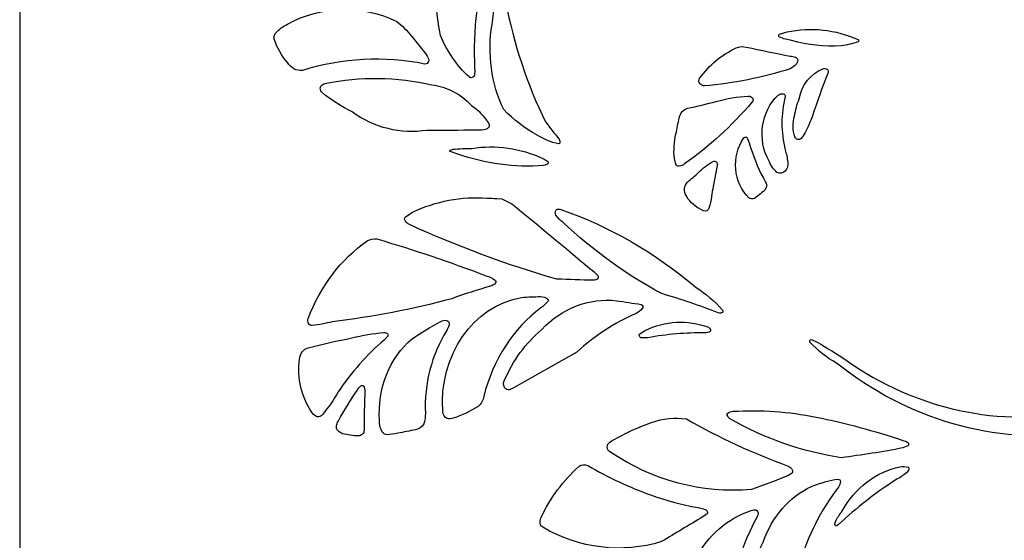
# Model space of a CAD drawing. Units: millimetres. Extents: x -101 to 101, y -75 to 75.
# Drawn here: x -63 to -57, y 43 to 46 of the extents above; entities that cross this region are included whole.
import ezdxf

# ---------------------------------------------------------------- set-up
doc = ezdxf.new("R2010")
doc.units = ezdxf.units.MM
doc.header["$MEASUREMENT"] = 0
doc.layers.add('Layer 1', color=7, linetype='Continuous')

msp = doc.modelspace()

# ---------------------------------------------------------------- linework, layer by layer
at = {"layer": 'Layer 1', "color": 250}
for points, knots in [([(-63.4256, 61.6732), (-63.4256, 61.6732), (-42.2503, 61.6732), (-42.2503, 61.6732), (-42.2503, 61.6732), (-42.2503, 61.6732), (-42.2503, 37.8509), (-42.2503, 37.8509), (-42.2503, 37.8509), (-42.2503, 37.8509), (-63.4256, 37.8509), (-63.4256, 37.8509), (-63.4256, 37.8509), (-63.4256, 37.8509), (-63.4256, 61.6732), (-63.4256, 61.6732)], [0, 0, 0, 0, 0.2, 0.2, 0.2, 0.2, 0.4, 0.4, 0.4, 0.4, 0.6, 0.6, 0.6, 0.6, 1, 1, 1, 1]), ([(-60.3734, 47.3523), (-60.3894, 47.3621), (-60.4094, 47.3556), (-60.4185, 47.3376), (-60.4185, 47.3376), (-60.4268, 47.3238), (-60.4324, 47.3082), (-60.435, 47.2919), (-60.435, 47.2919), (-60.5236, 46.9553), (-60.5358, 46.5982), (-60.4704, 46.2546), (-60.4704, 46.2546), (-60.4232, 46.1414), (-60.3541, 46.0422), (-60.2685, 45.9645), (-60.2685, 45.9645), (-60.2624, 45.9597), (-60.2547, 45.9582), (-60.2477, 45.9606), (-60.2477, 45.9606), (-60.2408, 45.9629), (-60.2353, 45.9689), (-60.2328, 45.9766), (-60.2328, 45.9766), (-60.2296, 45.9918), (-60.2289, 46.0076), (-60.2307, 46.0231), (-60.2307, 46.0231), (-60.2445, 46.2939), (-60.211, 46.565), (-60.1322, 46.8206), (-60.1322, 46.8206), (-60.1247, 46.9213), (-60.1513, 47.0214), (-60.2063, 47.1001), (-60.2063, 47.1001), (-60.2462, 47.1755), (-60.2903, 47.2477), (-60.3385, 47.3163), (-60.3385, 47.3163), (-60.3385, 47.3163), (-60.3734, 47.3523), (-60.3734, 47.3523)], [0, 0, 0, 0, 0.083333, 0.083333, 0.083333, 0.083333, 0.166667, 0.166667, 0.166667, 0.166667, 0.25, 0.25, 0.25, 0.25, 0.333333, 0.333333, 0.333333, 0.333333, 0.416667, 0.416667, 0.416667, 0.416667, 0.5, 0.5, 0.5, 0.5, 0.583333, 0.583333, 0.583333, 0.583333, 0.666667, 0.666667, 0.666667, 0.666667, 0.75, 0.75, 0.75, 0.75, 0.833333, 0.833333, 0.833333, 0.833333, 1, 1, 1, 1]), ([(-60.1085, 46.3331), (-60.1424, 46.129), (-60.1134, 45.9177), (-60.0267, 45.7354), (-60.0267, 45.7354), (-59.9562, 45.6639), (-59.8774, 45.6039), (-59.7927, 45.557), (-59.7927, 45.557), (-59.7451, 45.5277), (-59.6941, 45.5068), (-59.6411, 45.4949), (-59.6411, 45.4949), (-59.6368, 45.4947), (-59.633, 45.4983), (-59.6324, 45.5033), (-59.6324, 45.5033), (-59.6315, 45.5117), (-59.6332, 45.5202), (-59.6374, 45.5271), (-59.6374, 45.5271), (-59.6696, 45.568), (-59.7017, 45.609), (-59.7337, 45.6501), (-59.7337, 45.6501), (-59.8619, 45.9136), (-59.9562, 46.1972), (-60.0134, 46.492), (-60.0134, 46.492), (-60.0134, 46.492), (-60.0339, 46.5518), (-60.0339, 46.5518), (-60.0339, 46.5518), (-60.037, 46.5562), (-60.0415, 46.559), (-60.0463, 46.5597), (-60.0463, 46.5597), (-60.0512, 46.5604), (-60.0562, 46.5589), (-60.0601, 46.5556), (-60.0601, 46.5556), (-60.0767, 46.5383), (-60.0868, 46.5143), (-60.0885, 46.4887), (-60.0885, 46.4887), (-60.0942, 46.4367), (-60.1009, 46.3848), (-60.1085, 46.3331), (-60.1085, 46.3331), (-60.1085, 46.3331), (-60.1085, 46.3331), (-60.1085, 46.3331)], [0, 0, 0, 0, 0.071429, 0.071429, 0.071429, 0.071429, 0.142857, 0.142857, 0.142857, 0.142857, 0.214286, 0.214286, 0.214286, 0.214286, 0.285714, 0.285714, 0.285714, 0.285714, 0.357143, 0.357143, 0.357143, 0.357143, 0.428571, 0.428571, 0.428571, 0.428571, 0.5, 0.5, 0.5, 0.5, 0.571429, 0.571429, 0.571429, 0.571429, 0.642857, 0.642857, 0.642857, 0.642857, 0.714286, 0.714286, 0.714286, 0.714286, 0.785714, 0.785714, 0.785714, 0.785714, 0.857143, 0.857143, 0.857143, 0.857143, 1, 1, 1, 1]), ([(-60.7764, 46.353), (-61.0229, 46.4753), (-61.3033, 46.4686), (-61.5452, 46.3346), (-61.5452, 46.3346), (-61.5752, 46.3197), (-61.6029, 46.2994), (-61.6275, 46.2746), (-61.6275, 46.2746), (-61.6326, 46.2684), (-61.6363, 46.2609), (-61.6383, 46.2526), (-61.6383, 46.2526), (-61.6402, 46.2452), (-61.6402, 46.2373), (-61.6385, 46.2298), (-61.6385, 46.2298), (-61.618, 46.1685), (-61.5862, 46.1131), (-61.5452, 46.0673), (-61.5452, 46.0673), (-61.5222, 46.0271), (-61.4816, 46.0051), (-61.44, 46.0104), (-61.44, 46.0104), (-61.1595, 46.0977), (-60.8658, 46.113), (-60.5796, 46.0552), (-60.5796, 46.0552), (-60.5796, 46.0552), (-60.5637, 46.0594), (-60.5637, 46.0594), (-60.5637, 46.0594), (-60.5552, 46.0666), (-60.5513, 46.079), (-60.554, 46.0908), (-60.554, 46.0908), (-60.554, 46.0908), (-60.5629, 46.1108), (-60.5629, 46.1108), (-60.5629, 46.1108), (-60.5984, 46.159), (-60.6355, 46.2057), (-60.6741, 46.2506), (-60.6741, 46.2506), (-60.7042, 46.2897), (-60.7386, 46.3241), (-60.7764, 46.353), (-60.7764, 46.353), (-60.7764, 46.353), (-60.7764, 46.353), (-60.7764, 46.353)], [0, 0, 0, 0, 0.071429, 0.071429, 0.071429, 0.071429, 0.142857, 0.142857, 0.142857, 0.142857, 0.214286, 0.214286, 0.214286, 0.214286, 0.285714, 0.285714, 0.285714, 0.285714, 0.357143, 0.357143, 0.357143, 0.357143, 0.428571, 0.428571, 0.428571, 0.428571, 0.5, 0.5, 0.5, 0.5, 0.571429, 0.571429, 0.571429, 0.571429, 0.642857, 0.642857, 0.642857, 0.642857, 0.714286, 0.714286, 0.714286, 0.714286, 0.785714, 0.785714, 0.785714, 0.785714, 0.857143, 0.857143, 0.857143, 0.857143, 1, 1, 1, 1]), ([(-57.6562, 46.1842), (-57.6162, 46.189), (-57.5766, 46.1978), (-57.5379, 46.2103), (-57.5379, 46.2103), (-57.5352, 46.2116), (-57.5334, 46.2146), (-57.5333, 46.218), (-57.5333, 46.218), (-57.5332, 46.2216), (-57.5348, 46.2251), (-57.5375, 46.227), (-57.5375, 46.227), (-57.6965, 46.2977), (-57.8693, 46.3165), (-58.037, 46.2812), (-58.037, 46.2812), (-58.037, 46.2812), (-58.0898, 46.264), (-58.0898, 46.264), (-58.0898, 46.264), (-58.0928, 46.2621), (-58.0947, 46.2584), (-58.0947, 46.2543), (-58.0947, 46.2543), (-58.0947, 46.2504), (-58.0928, 46.2467), (-58.0898, 46.2448), (-58.0898, 46.2448), (-58.0623, 46.2328), (-58.0336, 46.2247), (-58.0044, 46.2205), (-58.0044, 46.2205), (-57.8907, 46.1877), (-57.7732, 46.1755), (-57.6562, 46.1842), (-57.6562, 46.1842), (-57.6562, 46.1842), (-57.6562, 46.1842), (-57.6562, 46.1842)], [0, 0, 0, 0, 0.090909, 0.090909, 0.090909, 0.090909, 0.181818, 0.181818, 0.181818, 0.181818, 0.272727, 0.272727, 0.272727, 0.272727, 0.363636, 0.363636, 0.363636, 0.363636, 0.454545, 0.454545, 0.454545, 0.454545, 0.545455, 0.545455, 0.545455, 0.545455, 0.636364, 0.636364, 0.636364, 0.636364, 0.727273, 0.727273, 0.727273, 0.727273, 0.818182, 0.818182, 0.818182, 0.818182, 1, 1, 1, 1]), ([(-58.3938, 46.1681), (-58.4935, 46.1228), (-58.582, 46.0498), (-58.6513, 45.9557), (-58.6513, 45.9557), (-58.6545, 45.9495), (-58.656, 45.9424), (-58.6556, 45.9352), (-58.6556, 45.9352), (-58.6552, 45.9289), (-58.6529, 45.9229), (-58.6491, 45.9184), (-58.6491, 45.9184), (-58.6407, 45.9082), (-58.6292, 45.9023), (-58.617, 45.9021), (-58.617, 45.9021), (-58.4131, 45.9198), (-58.2111, 45.9599), (-58.0138, 46.0219), (-58.0138, 46.0219), (-57.9993, 46.0296), (-57.986, 46.04), (-57.9744, 46.0527), (-57.9744, 46.0527), (-57.9666, 46.0609), (-57.9619, 46.0724), (-57.9616, 46.0846), (-57.9616, 46.0846), (-57.9618, 46.0881), (-57.9631, 46.0915), (-57.9652, 46.094), (-57.9652, 46.094), (-57.9686, 46.0981), (-57.9726, 46.1013), (-57.9771, 46.1034), (-57.9771, 46.1034), (-57.9891, 46.1082), (-58.0018, 46.1108), (-58.0145, 46.1109), (-58.0145, 46.1109), (-58.1176, 46.1313), (-58.2205, 46.1523), (-58.3234, 46.174), (-58.3234, 46.174), (-58.3468, 46.1805), (-58.3714, 46.1784), (-58.3938, 46.1681), (-58.3938, 46.1681), (-58.3938, 46.1681), (-58.3938, 46.1681), (-58.3938, 46.1681)], [0, 0, 0, 0, 0.071429, 0.071429, 0.071429, 0.071429, 0.142857, 0.142857, 0.142857, 0.142857, 0.214286, 0.214286, 0.214286, 0.214286, 0.285714, 0.285714, 0.285714, 0.285714, 0.357143, 0.357143, 0.357143, 0.357143, 0.428571, 0.428571, 0.428571, 0.428571, 0.5, 0.5, 0.5, 0.5, 0.571429, 0.571429, 0.571429, 0.571429, 0.642857, 0.642857, 0.642857, 0.642857, 0.714286, 0.714286, 0.714286, 0.714286, 0.785714, 0.785714, 0.785714, 0.785714, 0.857143, 0.857143, 0.857143, 0.857143, 1, 1, 1, 1]), ([(-57.8569, 45.6916), (-57.8262, 45.7912), (-57.791, 45.8889), (-57.7515, 45.9844), (-57.7515, 45.9844), (-57.749, 45.9915), (-57.7479, 45.9992), (-57.7484, 46.0069), (-57.7484, 46.0069), (-57.7487, 46.0111), (-57.7507, 46.0149), (-57.7538, 46.0172), (-57.7538, 46.0172), (-57.7636, 46.024), (-57.7756, 46.0252), (-57.7863, 46.0206), (-57.7863, 46.0206), (-57.8702, 45.9897), (-57.9334, 45.9094), (-57.9517, 45.8101), (-57.9517, 45.8101), (-57.9671, 45.7721), (-57.9779, 45.7318), (-57.9838, 45.6903), (-57.9838, 45.6903), (-57.9981, 45.6427), (-57.9972, 45.5908), (-57.9811, 45.5439), (-57.9811, 45.5439), (-57.9777, 45.5346), (-57.9707, 45.5278), (-57.9622, 45.5254), (-57.9622, 45.5254), (-57.9537, 45.5231), (-57.9447, 45.5256), (-57.9381, 45.5321), (-57.9381, 45.5321), (-57.9269, 45.5444), (-57.9176, 45.5588), (-57.9106, 45.5747), (-57.9106, 45.5747), (-57.8907, 45.6124), (-57.8727, 45.6514), (-57.8569, 45.6916), (-57.8569, 45.6916), (-57.8569, 45.6916), (-57.8569, 45.6916), (-57.8569, 45.6916)], [0, 0, 0, 0, 0.076923, 0.076923, 0.076923, 0.076923, 0.153846, 0.153846, 0.153846, 0.153846, 0.230769, 0.230769, 0.230769, 0.230769, 0.307692, 0.307692, 0.307692, 0.307692, 0.384615, 0.384615, 0.384615, 0.384615, 0.461538, 0.461538, 0.461538, 0.461538, 0.538462, 0.538462, 0.538462, 0.538462, 0.615385, 0.615385, 0.615385, 0.615385, 0.692308, 0.692308, 0.692308, 0.692308, 0.769231, 0.769231, 0.769231, 0.769231, 0.846154, 0.846154, 0.846154, 0.846154, 1, 1, 1, 1]), ([(-60.5303, 45.9094), (-60.7778, 45.9667), (-61.0325, 45.9696), (-61.281, 45.9181), (-61.281, 45.9181), (-61.2924, 45.9154), (-61.3029, 45.909), (-61.3113, 45.8998), (-61.3113, 45.8998), (-61.3113, 45.8998), (-61.316, 45.8859), (-61.316, 45.8859), (-61.316, 45.8859), (-61.3146, 45.8728), (-61.3087, 45.8608), (-61.2997, 45.8526), (-61.2997, 45.8526), (-61.2344, 45.8), (-61.1647, 45.7554), (-61.0915, 45.7194), (-61.0915, 45.7194), (-60.9349, 45.607), (-60.7491, 45.5612), (-60.5663, 45.59), (-60.5663, 45.59), (-60.4509, 45.5891), (-60.3355, 45.5895), (-60.2201, 45.5909), (-60.2201, 45.5909), (-60.1956, 45.59), (-60.1711, 45.5924), (-60.1471, 45.598), (-60.1471, 45.598), (-60.1397, 45.6005), (-60.1334, 45.6064), (-60.1298, 45.6144), (-60.1298, 45.6144), (-60.1268, 45.6211), (-60.1268, 45.6292), (-60.1299, 45.6359), (-60.1299, 45.6359), (-60.1635, 45.688), (-60.2055, 45.732), (-60.2537, 45.7654), (-60.2537, 45.7654), (-60.33, 45.8466), (-60.427, 45.8971), (-60.5303, 45.9094), (-60.5303, 45.9094), (-60.5303, 45.9094), (-60.5303, 45.9094), (-60.5303, 45.9094)], [0, 0, 0, 0, 0.071429, 0.071429, 0.071429, 0.071429, 0.142857, 0.142857, 0.142857, 0.142857, 0.214286, 0.214286, 0.214286, 0.214286, 0.285714, 0.285714, 0.285714, 0.285714, 0.357143, 0.357143, 0.357143, 0.357143, 0.428571, 0.428571, 0.428571, 0.428571, 0.5, 0.5, 0.5, 0.5, 0.571429, 0.571429, 0.571429, 0.571429, 0.642857, 0.642857, 0.642857, 0.642857, 0.714286, 0.714286, 0.714286, 0.714286, 0.785714, 0.785714, 0.785714, 0.785714, 0.857143, 0.857143, 0.857143, 0.857143, 1, 1, 1, 1]), ([(-58.0315, 45.3667), (-58.0355, 45.3963), (-58.0417, 45.4255), (-58.0499, 45.4539), (-58.0499, 45.4539), (-58.0809, 45.5757), (-58.0806, 45.7052), (-58.0491, 45.8268), (-58.0491, 45.8268), (-58.0487, 45.8315), (-58.0501, 45.8362), (-58.0528, 45.8398), (-58.0528, 45.8398), (-58.0558, 45.8437), (-58.0599, 45.8461), (-58.0644, 45.8467), (-58.0644, 45.8467), (-58.0762, 45.8482), (-58.0881, 45.8451), (-58.0982, 45.838), (-58.0982, 45.838), (-58.2202, 45.7251), (-58.2481, 45.5242), (-58.1627, 45.3732), (-58.1627, 45.3732), (-58.1502, 45.3424), (-58.1314, 45.3156), (-58.1077, 45.2952), (-58.1077, 45.2952), (-58.0888, 45.2852), (-58.0665, 45.2885), (-58.0503, 45.3037), (-58.0503, 45.3037), (-58.0341, 45.3188), (-58.0268, 45.3433), (-58.0315, 45.3667), (-58.0315, 45.3667), (-58.0315, 45.3667), (-58.0315, 45.3667), (-58.0315, 45.3667)], [0, 0, 0, 0, 0.090909, 0.090909, 0.090909, 0.090909, 0.181818, 0.181818, 0.181818, 0.181818, 0.272727, 0.272727, 0.272727, 0.272727, 0.363636, 0.363636, 0.363636, 0.363636, 0.454545, 0.454545, 0.454545, 0.454545, 0.545455, 0.545455, 0.545455, 0.545455, 0.636364, 0.636364, 0.636364, 0.636364, 0.727273, 0.727273, 0.727273, 0.727273, 0.818182, 0.818182, 0.818182, 0.818182, 1, 1, 1, 1]), ([(-58.8168, 45.5653), (-58.8301, 45.509), (-58.8339, 45.4503), (-58.8281, 45.3923), (-58.8281, 45.3923), (-58.8281, 45.3923), (-58.8184, 45.3523), (-58.8184, 45.3523), (-58.8184, 45.3523), (-58.813, 45.3428), (-58.8036, 45.3373), (-58.7938, 45.3379), (-58.7938, 45.3379), (-58.7803, 45.3397), (-58.7674, 45.3455), (-58.7564, 45.3546), (-58.7564, 45.3546), (-58.5835, 45.4772), (-58.4238, 45.623), (-58.2808, 45.789), (-58.2808, 45.789), (-58.2777, 45.794), (-58.276, 45.7999), (-58.2758, 45.806), (-58.2758, 45.806), (-58.2757, 45.8104), (-58.2772, 45.8147), (-58.2801, 45.8177), (-58.2801, 45.8177), (-58.2881, 45.8257), (-58.2984, 45.8302), (-58.309, 45.8304), (-58.309, 45.8304), (-58.3849, 45.826), (-58.4603, 45.8133), (-58.5341, 45.7925), (-58.5341, 45.7925), (-58.6008, 45.7752), (-58.6677, 45.7594), (-58.7349, 45.7451), (-58.7349, 45.7451), (-58.7641, 45.7382), (-58.7871, 45.7122), (-58.7936, 45.6787), (-58.7936, 45.6787), (-58.8019, 45.6411), (-58.8097, 45.6033), (-58.8168, 45.5653), (-58.8168, 45.5653), (-58.8168, 45.5653), (-58.8168, 45.5653), (-58.8168, 45.5653)], [0, 0, 0, 0, 0.071429, 0.071429, 0.071429, 0.071429, 0.142857, 0.142857, 0.142857, 0.142857, 0.214286, 0.214286, 0.214286, 0.214286, 0.285714, 0.285714, 0.285714, 0.285714, 0.357143, 0.357143, 0.357143, 0.357143, 0.428571, 0.428571, 0.428571, 0.428571, 0.5, 0.5, 0.5, 0.5, 0.571429, 0.571429, 0.571429, 0.571429, 0.642857, 0.642857, 0.642857, 0.642857, 0.714286, 0.714286, 0.714286, 0.714286, 0.785714, 0.785714, 0.785714, 0.785714, 0.857143, 0.857143, 0.857143, 0.857143, 1, 1, 1, 1]), ([(-58.2031, 45.2537), (-58.2438, 45.3324), (-58.2773, 45.4158), (-58.303, 45.5025), (-58.303, 45.5025), (-58.303, 45.5025), (-58.3168, 45.5368), (-58.3168, 45.5368), (-58.3168, 45.5368), (-58.3195, 45.5403), (-58.3233, 45.5424), (-58.3274, 45.5424), (-58.3274, 45.5424), (-58.3321, 45.5424), (-58.3366, 45.5405), (-58.3401, 45.5369), (-58.3401, 45.5369), (-58.4302, 45.409), (-58.4142, 45.2214), (-58.3042, 45.1163), (-58.3042, 45.1163), (-58.2928, 45.1071), (-58.2782, 45.1054), (-58.2655, 45.1118), (-58.2655, 45.1118), (-58.2655, 45.1118), (-58.2435, 45.1279), (-58.2435, 45.1279), (-58.2435, 45.1279), (-58.2299, 45.1394), (-58.2162, 45.1505), (-58.2022, 45.1614), (-58.2022, 45.1614), (-58.1933, 45.1702), (-58.1863, 45.1813), (-58.1819, 45.1938), (-58.1819, 45.1938), (-58.1799, 45.2053), (-58.1821, 45.2172), (-58.1882, 45.2266), (-58.1882, 45.2266), (-58.1882, 45.2266), (-58.2031, 45.2537), (-58.2031, 45.2537)], [0, 0, 0, 0, 0.083333, 0.083333, 0.083333, 0.083333, 0.166667, 0.166667, 0.166667, 0.166667, 0.25, 0.25, 0.25, 0.25, 0.333333, 0.333333, 0.333333, 0.333333, 0.416667, 0.416667, 0.416667, 0.416667, 0.5, 0.5, 0.5, 0.5, 0.583333, 0.583333, 0.583333, 0.583333, 0.666667, 0.666667, 0.666667, 0.666667, 0.75, 0.75, 0.75, 0.75, 0.833333, 0.833333, 0.833333, 0.833333, 1, 1, 1, 1]), ([(-60.3494, 45.4235), (-60.1542, 45.3551), (-59.95, 45.3277), (-59.7465, 45.3426), (-59.7465, 45.3426), (-59.7359, 45.3442), (-59.7259, 45.3487), (-59.7173, 45.3559), (-59.7173, 45.3559), (-59.7152, 45.358), (-59.7141, 45.3611), (-59.7143, 45.3642), (-59.7143, 45.3642), (-59.7144, 45.3677), (-59.7158, 45.3709), (-59.7181, 45.3731), (-59.7181, 45.3731), (-59.7285, 45.381), (-59.7397, 45.3875), (-59.7515, 45.3925), (-59.7515, 45.3925), (-59.9097, 45.4654), (-60.0816, 45.4898), (-60.2505, 45.4633), (-60.2505, 45.4633), (-60.2948, 45.4629), (-60.339, 45.4609), (-60.3832, 45.4573), (-60.3832, 45.4573), (-60.3908, 45.4562), (-60.398, 45.453), (-60.4042, 45.4479), (-60.4042, 45.4479), (-60.4053, 45.447), (-60.4059, 45.4455), (-60.4057, 45.444), (-60.4057, 45.444), (-60.4055, 45.4425), (-60.4047, 45.4413), (-60.4034, 45.4407), (-60.4034, 45.4407), (-60.4034, 45.4407), (-60.3494, 45.4235), (-60.3494, 45.4235)], [0, 0, 0, 0, 0.083333, 0.083333, 0.083333, 0.083333, 0.166667, 0.166667, 0.166667, 0.166667, 0.25, 0.25, 0.25, 0.25, 0.333333, 0.333333, 0.333333, 0.333333, 0.416667, 0.416667, 0.416667, 0.416667, 0.5, 0.5, 0.5, 0.5, 0.583333, 0.583333, 0.583333, 0.583333, 0.666667, 0.666667, 0.666667, 0.666667, 0.75, 0.75, 0.75, 0.75, 0.833333, 0.833333, 0.833333, 0.833333, 1, 1, 1, 1]), ([(-58.5552, 45.1957), (-58.5552, 45.1957), (-58.5267, 45.3435), (-58.5267, 45.3435), (-58.5267, 45.3435), (-58.5251, 45.3527), (-58.5274, 45.3622), (-58.533, 45.3691), (-58.533, 45.3691), (-58.54, 45.3742), (-58.5488, 45.3752), (-58.5565, 45.3716), (-58.5565, 45.3716), (-58.5937, 45.3512), (-58.6282, 45.3247), (-58.6588, 45.293), (-58.6588, 45.293), (-58.6844, 45.271), (-58.7099, 45.2487), (-58.7352, 45.2264), (-58.7352, 45.2264), (-58.7596, 45.203), (-58.7641, 45.1618), (-58.7456, 45.1322), (-58.7456, 45.1322), (-58.7456, 45.1322), (-58.7306, 45.1074), (-58.7306, 45.1074), (-58.7306, 45.1074), (-58.7009, 45.0706), (-58.6641, 45.0425), (-58.6231, 45.0254), (-58.6231, 45.0254), (-58.6081, 45.019), (-58.5915, 45.0273), (-58.5852, 45.0441), (-58.5852, 45.0441), (-58.5753, 45.0698), (-58.5694, 45.0974), (-58.5679, 45.1255), (-58.5679, 45.1255), (-58.5637, 45.1489), (-58.5595, 45.1723), (-58.5552, 45.1957), (-58.5552, 45.1957), (-58.5552, 45.1957), (-58.5552, 45.1957), (-58.5552, 45.1957)], [0, 0, 0, 0, 0.076923, 0.076923, 0.076923, 0.076923, 0.153846, 0.153846, 0.153846, 0.153846, 0.230769, 0.230769, 0.230769, 0.230769, 0.307692, 0.307692, 0.307692, 0.307692, 0.384615, 0.384615, 0.384615, 0.384615, 0.461538, 0.461538, 0.461538, 0.461538, 0.538462, 0.538462, 0.538462, 0.538462, 0.615385, 0.615385, 0.615385, 0.615385, 0.692308, 0.692308, 0.692308, 0.692308, 0.769231, 0.769231, 0.769231, 0.769231, 0.846154, 0.846154, 0.846154, 0.846154, 1, 1, 1, 1]), ([(-60.1455, 45.1146), (-60.3234, 45.1269), (-60.5015, 45.0933), (-60.6667, 45.0163), (-60.6667, 45.0163), (-60.6667, 45.0163), (-60.7191, 44.9815), (-60.7191, 44.9815), (-60.7191, 44.9815), (-60.7238, 44.9761), (-60.7249, 44.9677), (-60.7218, 44.9609), (-60.7218, 44.9609), (-60.7163, 44.9488), (-60.7076, 44.939), (-60.697, 44.933), (-60.697, 44.933), (-60.3573, 44.777), (-60.0089, 44.6476), (-59.6541, 44.5458), (-59.6541, 44.5458), (-59.568, 44.5424), (-59.4819, 44.5397), (-59.3959, 44.5377), (-59.3959, 44.5377), (-59.3853, 44.5375), (-59.375, 44.5413), (-59.3666, 44.5485), (-59.3666, 44.5485), (-59.3643, 44.551), (-59.363, 44.5545), (-59.363, 44.5581), (-59.363, 44.5581), (-59.363, 44.5627), (-59.3643, 44.5671), (-59.3666, 44.5708), (-59.3666, 44.5708), (-59.3821, 44.5902), (-59.4003, 44.6064), (-59.4204, 44.6189), (-59.4204, 44.6189), (-59.6022, 44.7726), (-59.7853, 44.9243), (-59.9696, 45.074), (-59.9696, 45.074), (-59.9696, 45.074), (-60.0402, 45.1099), (-60.0402, 45.1099), (-60.0402, 45.1099), (-60.0402, 45.1099), (-60.0753, 45.1106), (-60.0753, 45.1106), (-60.0753, 45.1106), (-60.0987, 45.1125), (-60.1221, 45.1139), (-60.1455, 45.1146), (-60.1455, 45.1146), (-60.1455, 45.1146), (-60.1455, 45.1146), (-60.1455, 45.1146)], [0, 0, 0, 0, 0.0625, 0.0625, 0.0625, 0.0625, 0.125, 0.125, 0.125, 0.125, 0.1875, 0.1875, 0.1875, 0.1875, 0.25, 0.25, 0.25, 0.25, 0.3125, 0.3125, 0.3125, 0.3125, 0.375, 0.375, 0.375, 0.375, 0.4375, 0.4375, 0.4375, 0.4375, 0.5, 0.5, 0.5, 0.5, 0.5625, 0.5625, 0.5625, 0.5625, 0.625, 0.625, 0.625, 0.625, 0.6875, 0.6875, 0.6875, 0.6875, 0.75, 0.75, 0.75, 0.75, 0.8125, 0.8125, 0.8125, 0.8125, 0.875, 0.875, 0.875, 0.875, 1, 1, 1, 1]), ([(-59.6252, 45.0348), (-59.6348, 45.0389), (-59.6455, 45.0384), (-59.6548, 45.0332), (-59.6548, 45.0332), (-59.6655, 45.0241), (-59.6678, 45.0068), (-59.6599, 44.9944), (-59.6599, 44.9944), (-59.6465, 44.975), (-59.6302, 44.9583), (-59.6119, 44.9451), (-59.6119, 44.9451), (-59.3988, 44.7457), (-59.1651, 44.5773), (-58.9162, 44.4438), (-58.9162, 44.4438), (-58.7825, 44.405), (-58.6501, 44.36), (-58.5195, 44.3088), (-58.5195, 44.3088), (-58.5099, 44.3058), (-58.4998, 44.3066), (-58.4907, 44.311), (-58.4907, 44.311), (-58.4887, 44.3124), (-58.4874, 44.3149), (-58.4874, 44.3176), (-58.4874, 44.3176), (-58.4873, 44.3215), (-58.4883, 44.3254), (-58.4903, 44.3285), (-58.4903, 44.3285), (-58.5454, 44.3906), (-58.6076, 44.4439), (-58.675, 44.4868), (-58.675, 44.4868), (-58.9621, 44.7309), (-59.2835, 44.9162), (-59.6252, 45.0348), (-59.6252, 45.0348), (-59.6252, 45.0348), (-59.6252, 45.0348), (-59.6252, 45.0348)], [0, 0, 0, 0, 0.083333, 0.083333, 0.083333, 0.083333, 0.166667, 0.166667, 0.166667, 0.166667, 0.25, 0.25, 0.25, 0.25, 0.333333, 0.333333, 0.333333, 0.333333, 0.416667, 0.416667, 0.416667, 0.416667, 0.5, 0.5, 0.5, 0.5, 0.583333, 0.583333, 0.583333, 0.583333, 0.666667, 0.666667, 0.666667, 0.666667, 0.75, 0.75, 0.75, 0.75, 0.833333, 0.833333, 0.833333, 0.833333, 1, 1, 1, 1]), ([(-60.1192, 44.4959), (-60.1062, 44.5), (-60.0942, 44.5079), (-60.0847, 44.519), (-60.0847, 44.519), (-60.0828, 44.5212), (-60.0817, 44.5242), (-60.0818, 44.5274), (-60.0818, 44.5274), (-60.0819, 44.5305), (-60.0831, 44.5334), (-60.0851, 44.5355), (-60.0851, 44.5355), (-60.1052, 44.5519), (-60.128, 44.5635), (-60.152, 44.5695), (-60.152, 44.5695), (-60.4042, 44.666), (-60.6593, 44.7521), (-60.9169, 44.8276), (-60.9169, 44.8276), (-60.9405, 44.8303), (-60.9644, 44.8258), (-60.986, 44.8144), (-60.986, 44.8144), (-61.1689, 44.6854), (-61.3132, 44.4952), (-61.3997, 44.2693), (-61.3997, 44.2693), (-61.4033, 44.2574), (-61.4025, 44.2443), (-61.3973, 44.2332), (-61.3973, 44.2332), (-61.3906, 44.2245), (-61.3809, 44.2199), (-61.3709, 44.2207), (-61.3709, 44.2207), (-61.3236, 44.2253), (-61.2767, 44.2339), (-61.2305, 44.2463), (-61.2305, 44.2463), (-60.9479, 44.2795), (-60.6675, 44.3337), (-60.391, 44.4084), (-60.391, 44.4084), (-60.3014, 44.4415), (-60.2107, 44.4707), (-60.1192, 44.4959), (-60.1192, 44.4959), (-60.1192, 44.4959), (-60.1192, 44.4959), (-60.1192, 44.4959)], [0, 0, 0, 0, 0.071429, 0.071429, 0.071429, 0.071429, 0.142857, 0.142857, 0.142857, 0.142857, 0.214286, 0.214286, 0.214286, 0.214286, 0.285714, 0.285714, 0.285714, 0.285714, 0.357143, 0.357143, 0.357143, 0.357143, 0.428571, 0.428571, 0.428571, 0.428571, 0.5, 0.5, 0.5, 0.5, 0.571429, 0.571429, 0.571429, 0.571429, 0.642857, 0.642857, 0.642857, 0.642857, 0.714286, 0.714286, 0.714286, 0.714286, 0.785714, 0.785714, 0.785714, 0.785714, 0.857143, 0.857143, 0.857143, 0.857143, 1, 1, 1, 1]), ([(-59.9008, 44.4174), (-60.2407, 44.3601), (-60.4832, 44.0082), (-60.4545, 43.6141), (-60.4545, 43.6141), (-60.4526, 43.593), (-60.4408, 43.5748), (-60.4237, 43.5669), (-60.4237, 43.5669), (-60.4097, 43.5634), (-60.3952, 43.5643), (-60.3816, 43.5693), (-60.3816, 43.5693), (-60.3201, 43.5889), (-60.2608, 43.6168), (-60.205, 43.6525), (-60.205, 43.6525), (-60.1849, 43.6695), (-60.1712, 43.6947), (-60.1667, 43.7229), (-60.1667, 43.7229), (-60.1022, 43.979), (-59.9595, 44.1996), (-59.7649, 44.3441), (-59.7649, 44.3441), (-59.7477, 44.3575), (-59.7313, 44.3721), (-59.7157, 44.3879), (-59.7157, 44.3879), (-59.7137, 44.3905), (-59.7126, 44.394), (-59.7127, 44.3975), (-59.7127, 44.3975), (-59.7128, 44.4007), (-59.714, 44.4036), (-59.716, 44.4057), (-59.716, 44.4057), (-59.7312, 44.4175), (-59.7492, 44.4235), (-59.7675, 44.4229), (-59.7675, 44.4229), (-59.812, 44.4227), (-59.8564, 44.4209), (-59.9008, 44.4174), (-59.9008, 44.4174), (-59.9008, 44.4174), (-59.9008, 44.4174), (-59.9008, 44.4174)], [0, 0, 0, 0, 0.076923, 0.076923, 0.076923, 0.076923, 0.153846, 0.153846, 0.153846, 0.153846, 0.230769, 0.230769, 0.230769, 0.230769, 0.307692, 0.307692, 0.307692, 0.307692, 0.384615, 0.384615, 0.384615, 0.384615, 0.461538, 0.461538, 0.461538, 0.461538, 0.538462, 0.538462, 0.538462, 0.538462, 0.615385, 0.615385, 0.615385, 0.615385, 0.692308, 0.692308, 0.692308, 0.692308, 0.769231, 0.769231, 0.769231, 0.769231, 0.846154, 0.846154, 0.846154, 0.846154, 1, 1, 1, 1]), ([(-59.2342, 44.3941), (-59.4264, 44.4155), (-59.6174, 44.342), (-59.7599, 44.1919), (-59.7599, 44.1919), (-59.8713, 44.0978), (-59.9614, 43.9743), (-60.0228, 43.8317), (-60.0228, 43.8317), (-60.0312, 43.8151), (-60.029, 43.794), (-60.0175, 43.7801), (-60.0175, 43.7801), (-60.0093, 43.7717), (-59.9985, 43.7676), (-59.9876, 43.7689), (-59.9876, 43.7689), (-59.9876, 43.7689), (-59.9695, 43.7754), (-59.9695, 43.7754), (-59.9695, 43.7754), (-59.9695, 43.7754), (-59.5126, 44.0326), (-59.5126, 44.0326), (-59.5126, 44.0326), (-59.388, 44.1487), (-59.2477, 44.2405), (-59.0972, 44.3044), (-59.0972, 44.3044), (-59.0812, 44.3129), (-59.0664, 44.3244), (-59.0536, 44.3384), (-59.0536, 44.3384), (-59.0501, 44.3428), (-59.0488, 44.3491), (-59.0504, 44.3548), (-59.0504, 44.3548), (-59.0521, 44.361), (-59.0563, 44.3659), (-59.0617, 44.3678), (-59.0617, 44.3678), (-59.1191, 44.3769), (-59.1766, 44.3856), (-59.2342, 44.3941), (-59.2342, 44.3941), (-59.2342, 44.3941), (-59.2342, 44.3941), (-59.2342, 44.3941)], [0, 0, 0, 0, 0.076923, 0.076923, 0.076923, 0.076923, 0.153846, 0.153846, 0.153846, 0.153846, 0.230769, 0.230769, 0.230769, 0.230769, 0.307692, 0.307692, 0.307692, 0.307692, 0.384615, 0.384615, 0.384615, 0.384615, 0.461538, 0.461538, 0.461538, 0.461538, 0.538462, 0.538462, 0.538462, 0.538462, 0.615385, 0.615385, 0.615385, 0.615385, 0.692308, 0.692308, 0.692308, 0.692308, 0.769231, 0.769231, 0.769231, 0.769231, 0.846154, 0.846154, 0.846154, 0.846154, 1, 1, 1, 1]), ([(-60.6699, 44.1264), (-60.828, 43.9947), (-60.9147, 43.7775), (-60.8986, 43.5536), (-60.8986, 43.5536), (-60.8999, 43.5238), (-60.8924, 43.4944), (-60.8772, 43.4702), (-60.8772, 43.4702), (-60.8689, 43.4603), (-60.8575, 43.4544), (-60.8455, 43.4538), (-60.8455, 43.4538), (-60.8201, 43.4536), (-60.7947, 43.4572), (-60.77, 43.4646), (-60.77, 43.4646), (-60.728, 43.4719), (-60.686, 43.4799), (-60.6441, 43.4884), (-60.6441, 43.4884), (-60.6216, 43.4934), (-60.6015, 43.5078), (-60.5878, 43.529), (-60.5878, 43.529), (-60.5799, 43.5524), (-60.5762, 43.5773), (-60.5768, 43.6024), (-60.5768, 43.6024), (-60.5857, 43.8104), (-60.5327, 44.0157), (-60.4268, 44.1844), (-60.4268, 44.1844), (-60.4208, 44.1953), (-60.4155, 44.2067), (-60.411, 44.2185), (-60.411, 44.2185), (-60.4095, 44.2226), (-60.4087, 44.227), (-60.4089, 44.2315), (-60.4089, 44.2315), (-60.4098, 44.2437), (-60.4176, 44.2537), (-60.4279, 44.2562), (-60.4279, 44.2562), (-60.4417, 44.2586), (-60.4557, 44.2559), (-60.468, 44.2485), (-60.468, 44.2485), (-60.5368, 44.2112), (-60.6042, 44.1704), (-60.6699, 44.1264), (-60.6699, 44.1264), (-60.6699, 44.1264), (-60.6699, 44.1264), (-60.6699, 44.1264)], [0, 0, 0, 0, 0.066667, 0.066667, 0.066667, 0.066667, 0.133333, 0.133333, 0.133333, 0.133333, 0.2, 0.2, 0.2, 0.2, 0.266667, 0.266667, 0.266667, 0.266667, 0.333333, 0.333333, 0.333333, 0.333333, 0.4, 0.4, 0.4, 0.4, 0.466667, 0.466667, 0.466667, 0.466667, 0.533333, 0.533333, 0.533333, 0.533333, 0.6, 0.6, 0.6, 0.6, 0.666667, 0.666667, 0.666667, 0.666667, 0.733333, 0.733333, 0.733333, 0.733333, 0.8, 0.8, 0.8, 0.8, 0.866667, 0.866667, 0.866667, 0.866667, 1, 1, 1, 1]), ([(-59.0141, 44.1343), (-58.8815, 44.1585), (-58.7473, 44.1698), (-58.613, 44.168), (-58.613, 44.168), (-58.6005, 44.1677), (-58.5881, 44.1709), (-58.577, 44.1772), (-58.577, 44.1772), (-58.5732, 44.1801), (-58.5717, 44.1857), (-58.5735, 44.1905), (-58.5735, 44.1905), (-58.5764, 44.1982), (-58.5817, 44.2044), (-58.5883, 44.2078), (-58.5883, 44.2078), (-58.7347, 44.2623), (-58.8932, 44.254), (-59.0347, 44.1848), (-59.0347, 44.1848), (-59.0347, 44.1848), (-59.0723, 44.1597), (-59.0723, 44.1597), (-59.0723, 44.1597), (-59.0757, 44.1555), (-59.0762, 44.1492), (-59.0736, 44.1444), (-59.0736, 44.1444), (-59.0701, 44.1381), (-59.0644, 44.1341), (-59.058, 44.1334), (-59.058, 44.1334), (-59.0434, 44.134), (-59.0287, 44.1343), (-59.0141, 44.1343), (-59.0141, 44.1343), (-59.0141, 44.1343), (-59.0141, 44.1343), (-59.0141, 44.1343)], [0, 0, 0, 0, 0.090909, 0.090909, 0.090909, 0.090909, 0.181818, 0.181818, 0.181818, 0.181818, 0.272727, 0.272727, 0.272727, 0.272727, 0.363636, 0.363636, 0.363636, 0.363636, 0.454545, 0.454545, 0.454545, 0.454545, 0.545455, 0.545455, 0.545455, 0.545455, 0.636364, 0.636364, 0.636364, 0.636364, 0.727273, 0.727273, 0.727273, 0.727273, 0.818182, 0.818182, 0.818182, 0.818182, 1, 1, 1, 1]), ([(-55.3061, 43.6362), (-54.9829, 43.7522), (-54.664, 43.8836), (-54.3503, 44.0301), (-54.3503, 44.0301), (-54.3277, 44.0414), (-54.3165, 44.0708), (-54.3245, 44.0977), (-54.3245, 44.0977), (-54.337, 44.1363), (-54.3504, 44.1746), (-54.3647, 44.2125), (-54.3647, 44.2125), (-54.3712, 44.2303), (-54.3852, 44.2429), (-54.4018, 44.2458), (-54.4018, 44.2458), (-54.4264, 44.2453), (-54.4506, 44.238), (-54.4723, 44.2246), (-54.4723, 44.2246), (-54.9522, 43.9603), (-55.4557, 43.7574), (-55.9739, 43.6195), (-55.9739, 43.6195), (-56.5421, 43.5023), (-57.1279, 43.6291), (-57.6204, 43.9759), (-57.6204, 43.9759), (-57.6879, 44.0203), (-57.7563, 44.0629), (-57.8256, 44.1035), (-57.8256, 44.1035), (-57.8256, 44.1035), (-57.865, 44.1208), (-57.865, 44.1208), (-57.865, 44.1208), (-57.8694, 44.1215), (-57.8737, 44.1193), (-57.8762, 44.1152), (-57.8762, 44.1152), (-57.8785, 44.1116), (-57.8784, 44.1067), (-57.876, 44.1032), (-57.876, 44.1032), (-57.8205, 44.0442), (-57.7578, 43.9948), (-57.69, 43.9565), (-57.69, 43.9565), (-57.189, 43.5582), (-56.5795, 43.3826), (-55.9745, 43.4623), (-55.9745, 43.4623), (-55.7477, 43.4975), (-55.524, 43.5557), (-55.3061, 43.6362), (-55.3061, 43.6362), (-55.3061, 43.6362), (-55.3061, 43.6362), (-55.3061, 43.6362)], [0, 0, 0, 0, 0.0625, 0.0625, 0.0625, 0.0625, 0.125, 0.125, 0.125, 0.125, 0.1875, 0.1875, 0.1875, 0.1875, 0.25, 0.25, 0.25, 0.25, 0.3125, 0.3125, 0.3125, 0.3125, 0.375, 0.375, 0.375, 0.375, 0.4375, 0.4375, 0.4375, 0.4375, 0.5, 0.5, 0.5, 0.5, 0.5625, 0.5625, 0.5625, 0.5625, 0.625, 0.625, 0.625, 0.625, 0.6875, 0.6875, 0.6875, 0.6875, 0.75, 0.75, 0.75, 0.75, 0.8125, 0.8125, 0.8125, 0.8125, 0.875, 0.875, 0.875, 0.875, 1, 1, 1, 1]), ([(-61.4409, 44.0344), (-61.4512, 44.0201), (-61.4579, 44.0028), (-61.4601, 43.9845), (-61.4601, 43.9845), (-61.4779, 43.8502), (-61.4458, 43.7135), (-61.3718, 43.6077), (-61.3718, 43.6077), (-61.3626, 43.5943), (-61.3499, 43.5846), (-61.3356, 43.58), (-61.3356, 43.58), (-61.3226, 43.5785), (-61.3097, 43.5836), (-61.3003, 43.5939), (-61.3003, 43.5939), (-61.259, 43.6436), (-61.2215, 43.6972), (-61.1882, 43.7542), (-61.1882, 43.7542), (-61.0961, 43.8923), (-60.9878, 44.0148), (-60.8663, 44.1183), (-60.8663, 44.1183), (-60.8663, 44.1183), (-60.8412, 44.145), (-60.8412, 44.145), (-60.8412, 44.145), (-60.8395, 44.1479), (-60.8386, 44.1513), (-60.8387, 44.1547), (-60.8387, 44.1547), (-60.8389, 44.1575), (-60.84, 44.1601), (-60.8419, 44.1619), (-60.8419, 44.1619), (-60.85, 44.1679), (-60.8593, 44.1711), (-60.8689, 44.1713), (-60.8689, 44.1713), (-60.9441, 44.164), (-61.0187, 44.1512), (-61.0925, 44.133), (-61.0925, 44.133), (-61.1956, 44.113), (-61.2981, 44.0895), (-61.4, 44.0627), (-61.4, 44.0627), (-61.4163, 44.0598), (-61.431, 44.0496), (-61.4409, 44.0344), (-61.4409, 44.0344), (-61.4409, 44.0344), (-61.4409, 44.0344), (-61.4409, 44.0344)], [0, 0, 0, 0, 0.066667, 0.066667, 0.066667, 0.066667, 0.133333, 0.133333, 0.133333, 0.133333, 0.2, 0.2, 0.2, 0.2, 0.266667, 0.266667, 0.266667, 0.266667, 0.333333, 0.333333, 0.333333, 0.333333, 0.4, 0.4, 0.4, 0.4, 0.466667, 0.466667, 0.466667, 0.466667, 0.533333, 0.533333, 0.533333, 0.533333, 0.6, 0.6, 0.6, 0.6, 0.666667, 0.666667, 0.666667, 0.666667, 0.733333, 0.733333, 0.733333, 0.733333, 0.8, 0.8, 0.8, 0.8, 0.866667, 0.866667, 0.866667, 0.866667, 1, 1, 1, 1]), ([(-61.0071, 43.5441), (-61.0063, 43.6157), (-61.0044, 43.6873), (-61.0014, 43.7588), (-61.0014, 43.7588), (-61.0009, 43.7715), (-61.0041, 43.7842), (-61.0106, 43.7946), (-61.0106, 43.7946), (-61.0154, 43.8008), (-61.0235, 43.8017), (-61.0293, 43.7968), (-61.0293, 43.7968), (-61.04, 43.7875), (-61.0491, 43.7762), (-61.0565, 43.7635), (-61.0565, 43.7635), (-61.1026, 43.695), (-61.1462, 43.6244), (-61.1872, 43.5518), (-61.1872, 43.5518), (-61.1958, 43.5386), (-61.2006, 43.5226), (-61.201, 43.5061), (-61.201, 43.5061), (-61.2008, 43.497), (-61.1974, 43.4884), (-61.1915, 43.4823), (-61.1915, 43.4823), (-61.1818, 43.4721), (-61.1701, 43.4646), (-61.1575, 43.4605), (-61.1575, 43.4605), (-61.1211, 43.4508), (-61.084, 43.4458), (-61.0466, 43.4455), (-61.0466, 43.4455), (-61.0363, 43.4461), (-61.0264, 43.4502), (-61.018, 43.4571), (-61.018, 43.4571), (-61.0108, 43.4641), (-61.007, 43.4745), (-61.0075, 43.4853), (-61.0075, 43.4853), (-61.0075, 43.4853), (-61.0071, 43.5441), (-61.0071, 43.5441)], [0, 0, 0, 0, 0.076923, 0.076923, 0.076923, 0.076923, 0.153846, 0.153846, 0.153846, 0.153846, 0.230769, 0.230769, 0.230769, 0.230769, 0.307692, 0.307692, 0.307692, 0.307692, 0.384615, 0.384615, 0.384615, 0.384615, 0.461538, 0.461538, 0.461538, 0.461538, 0.538462, 0.538462, 0.538462, 0.538462, 0.615385, 0.615385, 0.615385, 0.615385, 0.692308, 0.692308, 0.692308, 0.692308, 0.769231, 0.769231, 0.769231, 0.769231, 0.846154, 0.846154, 0.846154, 0.846154, 1, 1, 1, 1]), ([(-58.7435, 43.5646), (-58.826, 43.577), (-58.9099, 43.5682), (-58.989, 43.5386), (-58.989, 43.5386), (-59.0904, 43.5041), (-59.1886, 43.4581), (-59.2821, 43.4013), (-59.2821, 43.4013), (-59.2925, 43.3942), (-59.2993, 43.3817), (-59.3002, 43.3678), (-59.3002, 43.3678), (-59.2992, 43.3539), (-59.2925, 43.3414), (-59.2821, 43.3342), (-59.2821, 43.3342), (-58.9815, 43.1318), (-58.6347, 43.0392), (-58.2874, 43.0686), (-58.2874, 43.0686), (-58.2002, 43.0978), (-58.1139, 43.1307), (-58.0288, 43.1671), (-58.0288, 43.1671), (-58.0288, 43.1671), (-58.0008, 43.1833), (-58.0008, 43.1833), (-58.0008, 43.1833), (-57.9986, 43.1861), (-57.9973, 43.1897), (-57.9973, 43.1935), (-57.9973, 43.1935), (-57.9972, 43.1984), (-57.9984, 43.2032), (-58.0006, 43.2073), (-58.0006, 43.2073), (-58.0076, 43.219), (-58.0173, 43.2282), (-58.0287, 43.2338), (-58.0287, 43.2338), (-58.2741, 43.3222), (-58.5131, 43.4328), (-58.7435, 43.5646), (-58.7435, 43.5646), (-58.7435, 43.5646), (-58.7435, 43.5646), (-58.7435, 43.5646)], [0, 0, 0, 0, 0.076923, 0.076923, 0.076923, 0.076923, 0.153846, 0.153846, 0.153846, 0.153846, 0.230769, 0.230769, 0.230769, 0.230769, 0.307692, 0.307692, 0.307692, 0.307692, 0.384615, 0.384615, 0.384615, 0.384615, 0.461538, 0.461538, 0.461538, 0.461538, 0.538462, 0.538462, 0.538462, 0.538462, 0.615385, 0.615385, 0.615385, 0.615385, 0.692308, 0.692308, 0.692308, 0.692308, 0.769231, 0.769231, 0.769231, 0.769231, 0.846154, 0.846154, 0.846154, 0.846154, 1, 1, 1, 1]), ([(-57.8324, 43.5772), (-58.0255, 43.6164), (-58.2218, 43.63), (-58.4176, 43.6177), (-58.4176, 43.6177), (-58.4302, 43.6164), (-58.4425, 43.6119), (-58.4534, 43.6044), (-58.4534, 43.6044), (-58.4571, 43.6009), (-58.4584, 43.5951), (-58.4566, 43.59), (-58.4566, 43.59), (-58.4532, 43.5806), (-58.4474, 43.5725), (-58.44, 43.5669), (-58.44, 43.5669), (-58.1941, 43.4253), (-57.9293, 43.3325), (-57.6566, 43.2924), (-57.6566, 43.2924), (-57.5115, 43.3103), (-57.367, 43.3331), (-57.2231, 43.3608), (-57.2231, 43.3608), (-57.2231, 43.3608), (-57.1884, 43.3763), (-57.1884, 43.3763), (-57.1884, 43.3763), (-57.1854, 43.3789), (-57.1837, 43.383), (-57.1837, 43.3873), (-57.1837, 43.3873), (-57.1837, 43.3915), (-57.1854, 43.3955), (-57.1884, 43.398), (-57.1884, 43.398), (-57.1988, 43.4063), (-57.2108, 43.4118), (-57.2234, 43.4139), (-57.2234, 43.4139), (-57.4238, 43.4805), (-57.6271, 43.535), (-57.8324, 43.5772), (-57.8324, 43.5772), (-57.8324, 43.5772), (-57.8324, 43.5772), (-57.8324, 43.5772)], [0, 0, 0, 0, 0.076923, 0.076923, 0.076923, 0.076923, 0.153846, 0.153846, 0.153846, 0.153846, 0.230769, 0.230769, 0.230769, 0.230769, 0.307692, 0.307692, 0.307692, 0.307692, 0.384615, 0.384615, 0.384615, 0.384615, 0.461538, 0.461538, 0.461538, 0.461538, 0.538462, 0.538462, 0.538462, 0.538462, 0.615385, 0.615385, 0.615385, 0.615385, 0.692308, 0.692308, 0.692308, 0.692308, 0.769231, 0.769231, 0.769231, 0.769231, 0.846154, 0.846154, 0.846154, 0.846154, 1, 1, 1, 1]), ([(-58.9888, 43.0285), (-59.1423, 43.0833), (-59.2916, 43.1529), (-59.435, 43.2366), (-59.435, 43.2366), (-59.4559, 43.2472), (-59.48, 43.2448), (-59.4991, 43.2304), (-59.4991, 43.2304), (-59.608, 43.1323), (-59.6986, 43.0099), (-59.7655, 42.8706), (-59.7655, 42.8706), (-59.7694, 42.8574), (-59.7709, 42.8433), (-59.7698, 42.8294), (-59.7698, 42.8294), (-59.7674, 42.8187), (-59.7613, 42.8096), (-59.7529, 42.8041), (-59.7529, 42.8041), (-59.4944, 42.6541), (-59.1972, 42.6182), (-58.9173, 42.7032), (-58.9173, 42.7032), (-58.821, 42.7615), (-58.7245, 42.8193), (-58.6278, 42.8767), (-58.6278, 42.8767), (-58.6278, 42.8767), (-58.5985, 42.897), (-58.5985, 42.897), (-58.5985, 42.897), (-58.5954, 42.9007), (-58.5944, 42.906), (-58.5957, 42.9108), (-58.5957, 42.9108), (-58.5976, 42.9174), (-58.6015, 42.923), (-58.6066, 42.9264), (-58.6066, 42.9264), (-58.6296, 42.937), (-58.6539, 42.9431), (-58.6786, 42.9445), (-58.6786, 42.9445), (-58.7837, 42.9637), (-58.8873, 42.9917), (-58.9888, 43.0285), (-58.9888, 43.0285), (-58.9888, 43.0285), (-58.9888, 43.0285), (-58.9888, 43.0285)], [0, 0, 0, 0, 0.071429, 0.071429, 0.071429, 0.071429, 0.142857, 0.142857, 0.142857, 0.142857, 0.214286, 0.214286, 0.214286, 0.214286, 0.285714, 0.285714, 0.285714, 0.285714, 0.357143, 0.357143, 0.357143, 0.357143, 0.428571, 0.428571, 0.428571, 0.428571, 0.5, 0.5, 0.5, 0.5, 0.571429, 0.571429, 0.571429, 0.571429, 0.642857, 0.642857, 0.642857, 0.642857, 0.714286, 0.714286, 0.714286, 0.714286, 0.785714, 0.785714, 0.785714, 0.785714, 0.857143, 0.857143, 0.857143, 0.857143, 1, 1, 1, 1]), ([(-57.6755, 42.8228), (-57.5489, 42.9405), (-57.4139, 43.0458), (-57.272, 43.1374), (-57.272, 43.1374), (-57.2462, 43.1513), (-57.2214, 43.1675), (-57.1979, 43.186), (-57.1979, 43.186), (-57.1903, 43.1931), (-57.1846, 43.2026), (-57.1817, 43.2134), (-57.1817, 43.2134), (-57.1803, 43.2185), (-57.1828, 43.2239), (-57.1872, 43.2256), (-57.1872, 43.2256), (-57.2058, 43.2298), (-57.2248, 43.2306), (-57.2436, 43.2279), (-57.2436, 43.2279), (-57.4115, 43.1934), (-57.5594, 43.0803), (-57.6522, 42.9156), (-57.6522, 42.9156), (-57.6692, 42.8932), (-57.6843, 42.8688), (-57.6971, 42.843), (-57.6971, 42.843), (-57.6971, 42.843), (-57.7014, 42.8275), (-57.7014, 42.8275), (-57.7014, 42.8275), (-57.7017, 42.8238), (-57.7005, 42.8201), (-57.6981, 42.8176), (-57.6981, 42.8176), (-57.6956, 42.8151), (-57.6923, 42.8142), (-57.6892, 42.815), (-57.6892, 42.815), (-57.6892, 42.815), (-57.6755, 42.8228), (-57.6755, 42.8228)], [0, 0, 0, 0, 0.083333, 0.083333, 0.083333, 0.083333, 0.166667, 0.166667, 0.166667, 0.166667, 0.25, 0.25, 0.25, 0.25, 0.333333, 0.333333, 0.333333, 0.333333, 0.416667, 0.416667, 0.416667, 0.416667, 0.5, 0.5, 0.5, 0.5, 0.583333, 0.583333, 0.583333, 0.583333, 0.666667, 0.666667, 0.666667, 0.666667, 0.75, 0.75, 0.75, 0.75, 0.833333, 0.833333, 0.833333, 0.833333, 1, 1, 1, 1]), ([(-57.8661, 43.0907), (-58.0201, 43.0186), (-58.1423, 42.8777), (-58.2047, 42.7002), (-58.2047, 42.7002), (-58.2877, 42.5266), (-58.3403, 42.3358), (-58.3594, 42.1388), (-58.3594, 42.1388), (-58.3594, 42.1388), (-58.3599, 42.0737), (-58.3599, 42.0737), (-58.3599, 42.0737), (-58.3588, 42.0681), (-58.3558, 42.0632), (-58.3516, 42.0601), (-58.3516, 42.0601), (-58.3475, 42.0571), (-58.3424, 42.0561), (-58.3376, 42.0573), (-58.3376, 42.0573), (-58.3239, 42.0615), (-58.3113, 42.0698), (-58.3011, 42.0812), (-58.3011, 42.0812), (-58.2039, 42.1929), (-58.109, 42.3072), (-58.0166, 42.4242), (-58.0166, 42.4242), (-58.0166, 42.4242), (-57.9637, 42.5024), (-57.9637, 42.5024), (-57.9637, 42.5024), (-57.9637, 42.5024), (-57.9519, 42.5423), (-57.9519, 42.5423), (-57.9519, 42.5423), (-57.8916, 42.7421), (-57.7979, 42.9264), (-57.6763, 43.085), (-57.6763, 43.085), (-57.6676, 43.0968), (-57.6625, 43.1115), (-57.6616, 43.1269), (-57.6616, 43.1269), (-57.6618, 43.1306), (-57.6635, 43.1341), (-57.6662, 43.1362), (-57.6662, 43.1362), (-57.67, 43.1393), (-57.6744, 43.141), (-57.6791, 43.1411), (-57.6791, 43.1411), (-57.7077, 43.1386), (-57.7361, 43.1328), (-57.7637, 43.124), (-57.7637, 43.124), (-57.7983, 43.1147), (-57.8324, 43.1036), (-57.8661, 43.0907), (-57.8661, 43.0907), (-57.8661, 43.0907), (-57.8661, 43.0907), (-57.8661, 43.0907)], [0, 0, 0, 0, 0.058824, 0.058824, 0.058824, 0.058824, 0.117647, 0.117647, 0.117647, 0.117647, 0.176471, 0.176471, 0.176471, 0.176471, 0.235294, 0.235294, 0.235294, 0.235294, 0.294118, 0.294118, 0.294118, 0.294118, 0.352941, 0.352941, 0.352941, 0.352941, 0.411765, 0.411765, 0.411765, 0.411765, 0.470588, 0.470588, 0.470588, 0.470588, 0.529412, 0.529412, 0.529412, 0.529412, 0.588235, 0.588235, 0.588235, 0.588235, 0.647059, 0.647059, 0.647059, 0.647059, 0.705882, 0.705882, 0.705882, 0.705882, 0.764706, 0.764706, 0.764706, 0.764706, 0.823529, 0.823529, 0.823529, 0.823529, 0.882353, 0.882353, 0.882353, 0.882353, 1, 1, 1, 1]), ([(-58.2445, 42.9156), (-58.251, 42.9243), (-58.2608, 42.9287), (-58.2707, 42.9273), (-58.2707, 42.9273), (-58.2707, 42.9273), (-58.2888, 42.9212), (-58.2888, 42.9212), (-58.2888, 42.9212), (-58.4523, 42.8688), (-58.5923, 42.7468), (-58.6807, 42.5801), (-58.6807, 42.5801), (-58.8077, 42.3368), (-58.8755, 42.0586), (-58.8771, 41.7747), (-58.8771, 41.7747), (-58.8757, 41.7622), (-58.8724, 41.7501), (-58.8675, 41.739), (-58.8675, 41.739), (-58.8616, 41.7299), (-58.8524, 41.7244), (-58.8426, 41.724), (-58.8426, 41.724), (-58.8178, 41.7249), (-58.7935, 41.7318), (-58.7712, 41.7441), (-58.7712, 41.7441), (-58.6899, 41.7789), (-58.6118, 41.823), (-58.5381, 41.8756), (-58.5381, 41.8756), (-58.5204, 41.8901), (-58.5072, 41.9108), (-58.5005, 41.9346), (-58.5005, 41.9346), (-58.5005, 41.9346), (-58.4952, 41.9753), (-58.4952, 41.9753), (-58.4952, 41.9753), (-58.4784, 42.297), (-58.3921, 42.6087), (-58.2443, 42.8823), (-58.2443, 42.8823), (-58.2413, 42.8884), (-58.2399, 42.8952), (-58.2399, 42.9022), (-58.2399, 42.9022), (-58.24, 42.9071), (-58.2416, 42.9119), (-58.2445, 42.9156), (-58.2445, 42.9156), (-58.2445, 42.9156), (-58.2445, 42.9156), (-58.2445, 42.9156)], [0, 0, 0, 0, 0.066667, 0.066667, 0.066667, 0.066667, 0.133333, 0.133333, 0.133333, 0.133333, 0.2, 0.2, 0.2, 0.2, 0.266667, 0.266667, 0.266667, 0.266667, 0.333333, 0.333333, 0.333333, 0.333333, 0.4, 0.4, 0.4, 0.4, 0.466667, 0.466667, 0.466667, 0.466667, 0.533333, 0.533333, 0.533333, 0.533333, 0.6, 0.6, 0.6, 0.6, 0.666667, 0.666667, 0.666667, 0.666667, 0.733333, 0.733333, 0.733333, 0.733333, 0.8, 0.8, 0.8, 0.8, 0.866667, 0.866667, 0.866667, 0.866667, 1, 1, 1, 1])]:
    msp.add_open_spline(points, degree=3, knots=knots, dxfattribs=at)

doc.saveas('drawing.dxf')
